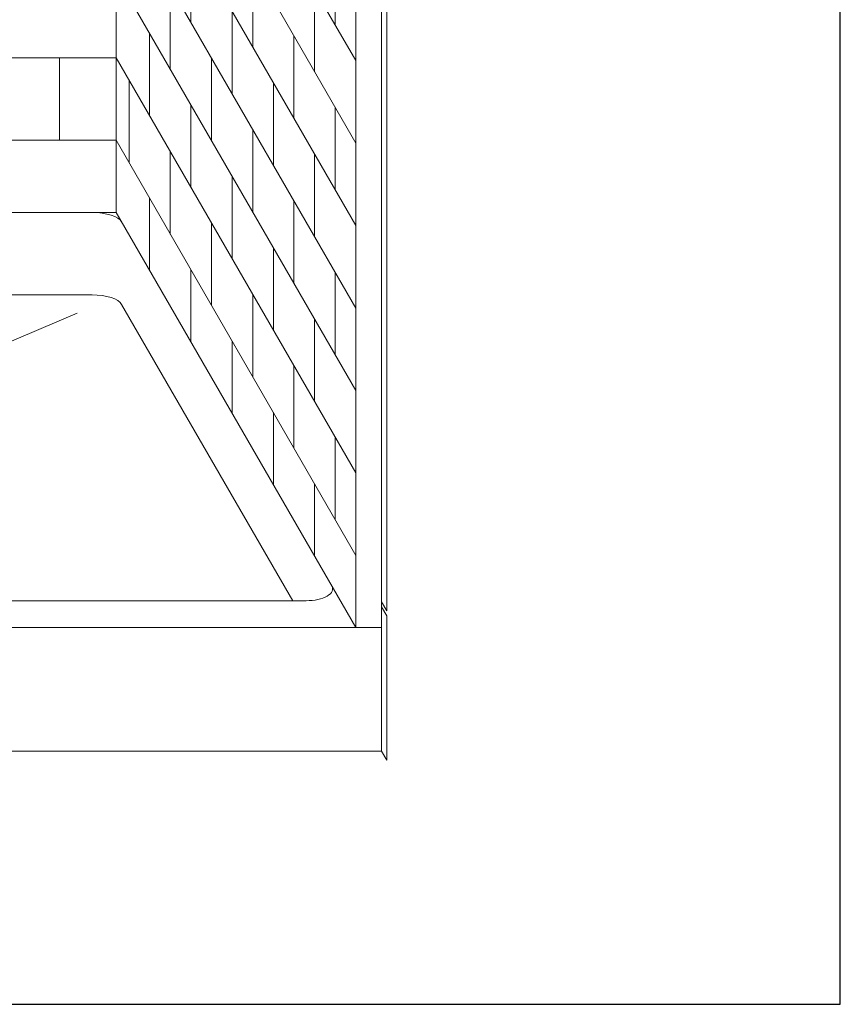
# Model space of a CAD drawing. Units: inches. Extents: x 2 to 891, y -14 to 408.
# Drawn here: x 354 to 394, y 163 to 211 of the extents above; entities that cross this region are included whole.
import ezdxf

# ---------------------------------------------------------------- set-up
doc = ezdxf.new("R2010")
doc.units = ezdxf.units.IN
doc.header["$LTSCALE"] = 0.375
doc.header["$MEASUREMENT"] = 0
doc.layers.get('0').update_dxf_attribs({"lineweight": 13})
doc.layers.add('OBJECT', color=7, linetype='Continuous', lineweight=13)
doc.layers.add('VPORT', color=5, linetype='Continuous', lineweight=30, plot=False)

# ---------------------------------------------------------------- blocks, each defined once
blk = doc.blocks.new('A$C3F7B63CA')
for p, q in [((22.75, 49.493), (22.75, -26.007)), ((35.875, 29.925), (35.875, -45.325)), ((34.375, 29.358), (34.375, -46.142)), ((35.625, 29.358), (35.625, -46.142)), ((22.75, 1.493), (34.375, -18.642)), ((22.75, -2.507), (34.375, -22.642)), ((22.75, -6.507), (34.375, -26.642)), ((22.75, -10.507), (34.375, -30.642)), ((26.375, -16.786), (26.375, -12.786)), ((33.375, -12.91), (33.375, -16.91)), ((29.375, -13.982), (29.375, -17.982)), ((22.75, -14.507), (34.375, -34.642)), ((25.375, -15.054), (25.375, -19.054)), ((32.375, -19.178), (32.375, -15.178)), ((28.375, -20.25), (28.375, -16.25)), ((24.375, -21.322), (24.375, -17.322)), ((31.375, -17.446), (31.375, -21.446)), ((15.75, -18.507), (22.75, -18.507)), ((20, -22.507), (20, -18.507)), ((22.75, -18.507), (34.375, -38.642)), ((27.375, -18.518), (27.375, -22.518)), ((23.375, -19.59), (23.375, -23.59)), ((30.375, -23.714), (30.375, -19.714)), ((26.375, -24.786), (26.375, -20.786)), ((33.375, -20.91), (33.375, -24.91)), ((29.375, -21.982), (29.375, -25.982)), ((-22.75, -22.507), (22.75, -22.507)), ((22.75, -22.507), (34.375, -42.642)), ((25.375, -23.054), (25.375, -27.054)), ((32.375, -27.178), (32.375, -23.178)), ((28.375, -28.25), (28.375, -24.25)), ((24.375, -28.822), (24.375, -25.322)), ((31.375, -25.446), (31.375, -29.446)), ((22.75, -26.007), (-22.75, -26.007)), ((22.75, -26.007), (34.375, -46.142)), ((27.375, -26.518), (27.375, -30.518)), ((30.375, -31.714), (30.375, -27.714)), ((26.375, -32.286), (26.375, -28.786)), ((33.375, -28.91), (33.375, -32.91)), ((21.578, -30.007), (-21.578, -30.007)), ((29.375, -29.982), (29.375, -33.982)), ((23.015, -30.467), (31.316, -44.843)), ((20.865, -30.896), (3.036, -38.462)), ((32.375, -35.178), (32.375, -31.178)), ((28.375, -35.75), (28.375, -32.25)), ((31.375, -33.446), (31.375, -37.446)), ((30.375, -39.214), (30.375, -35.714)), ((33.375, -36.91), (33.375, -40.91)), ((32.375, -42.678), (32.375, -39.178)), ((-31.963, -44.843), (31.963, -44.843)), ((35.625, -44.892), (35.875, -45.325)), ((35.625, -45.142), (35.875, -45.575)), ((35.875, -45.575), (35.875, -52.575)), ((-35.625, -46.142), (35.625, -46.142)), ((35.625, -46.142), (34.375, -46.142)), ((35.625, -52.142), (35.625, -46.142)), ((35.625, -52.142), (-35.625, -52.142)), ((35.625, -52.142), (35.875, -52.575))]:
    blk.add_line(p, q)
at = {"extrusion": (0, 0, -1)}
for centre, major_axis, ratio, start_param, end_param in [((21.578, -26.593), (1.472, 0), 0.397885, 4.712389, 6.066276), ((21.578, -30.593), (1.472, 0), 0.397885, 4.712389, 6.066276), ((31.963, -44.27), (1.289, 0), 0.444462, 6.012549, 7.853982)]:
    blk.add_ellipse(centre, major_axis=major_axis, ratio=ratio, start_param=start_param, end_param=end_param, dxfattribs=at)

msp = doc.modelspace()

# ---------------------------------------------------------------- linework, layer by layer
at = {"layer": 'VPORT'}
msp.add_lwpolyline([(277.581, 163.271), (393.712, 163.271), (393.712, 291.496), (277.581, 291.496)], close=True, dxfattribs=at)

# ---------------------------------------------------------------- block references
at = {"layer": 'OBJECT'}
msp.add_blockref('A$C3F7B63CA', (335.834, 227.691), dxfattribs=at)

doc.saveas('drawing.dxf')
